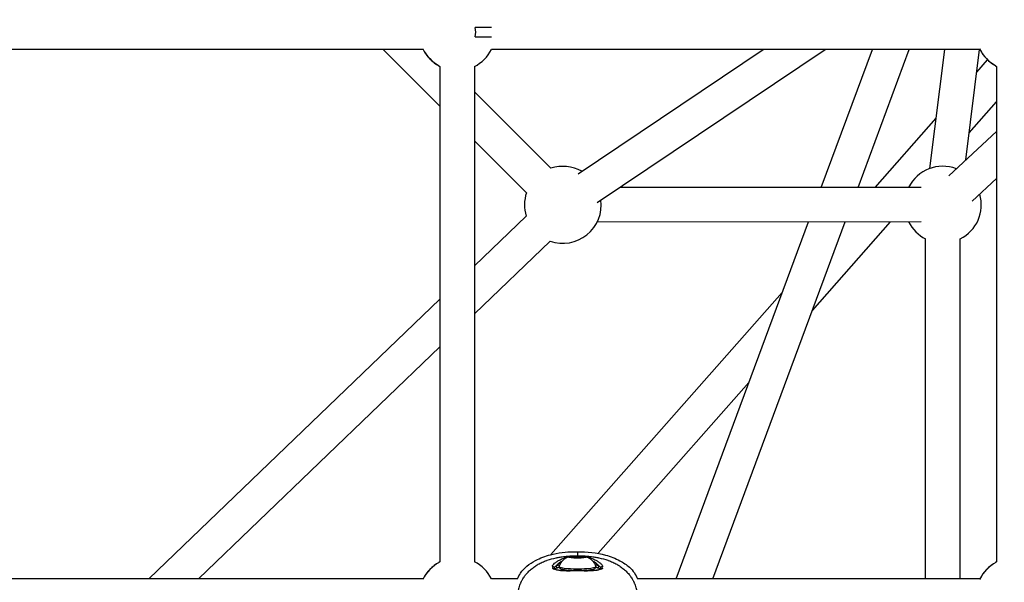
# Model space of a CAD drawing. Units: millimetres. Extents: x -537 to 16503, y 7 to 12967.
# Drawn here: x 4535 to 5048, y 2367 to 2660 of the extents above; entities that cross this region are included whole.
import ezdxf

# ---------------------------------------------------------------- set-up
doc = ezdxf.new("R2010")
doc.units = ezdxf.units.MM
doc.header["$MEASUREMENT"] = 0
doc.styles.get("Standard").update_dxf_attribs({"font": 'square721_bt_roman.ttf'})
doc.dimstyles.get("Standard").update_dxf_attribs({"dimtxt": 200, "dimasz": 100, "dimexe": 0.18, "dimexo": 0.0625, "dimgap": 40, "dimtad": 1, "dimdec": 0, "dimlfac": 0.1, "dimrnd": 5, "dimzin": 0, "dimdsep": 46, "dimtxsty": 'Standard', "dimcen": 0.09, "dimse1": 1, "dimse2": 1, "dimadec": 0, "dimazin": 0, "dimtfac": 1, "dimtdec": 0, "dimtofl": 0, "dimtmove": 0, "dimatfit": 3, "dimfxl": 1, "dimtolj": 1, "dimtzin": 0, "dimarcsym": 0})

# ---------------------------------------------------------------- blocks, each defined once
blk = doc.blocks.new('*D11')
at = {"color": 0, "lineweight": -2, "transparency": 16777216}
blk.add_line((153.09, 4237.13), (7922.64, 4237.13), dxfattribs=at)
at = {"color": 0, "transparency": 16777216}
for points in [[(153.09, 4262.13), (153.09, 4212.13), (3.09, 4237.13)], [(7922.64, 4262.13), (7922.64, 4212.13), (8072.64, 4237.13)]]:
    blk.add_solid(points, dxfattribs=at)
at = {"layer": 'Defpoints', "color": 0, "transparency": 16777216}
for p in [(8072.64, 4237.13), (3.09, 2066.52), (8072.64, 2066.52)]:
    blk.add_point(p, dxfattribs=at)
at = {"color": 0, "transparency": 16777216, "insert": (4037.86, 4490.75), "char_height": 300, "attachment_point": 5}
blk.add_mtext('\\A1;805', dxfattribs=at)

msp = doc.modelspace()

# ---------------------------------------------------------------- linework, layer by layer
for p, q in [((4780.72, 2656.04), (4772.21, 2656.04)), ((4772.22, 2651.04), (4780.72, 2651.04)), ((4745.18, 2644.52), (4490.55, 2644.52)), ((4753.86, 2615.02), (4724.36, 2644.52)), ((5035.18, 2644.52), (4780.72, 2644.52)), ((4825.82, 2579.8), (4922.28, 2644.52)), ((4835.85, 2564.85), (4954.59, 2644.52)), ((4952.49, 2572.72), (4979.13, 2644.52)), ((4971.69, 2572.72), (4998.33, 2644.52)), ((5009.15, 2582.57), (5016.82, 2644.52)), ((5027.84, 2587.04), (5034.96, 2644.52)), ((5033.5, 2632.7), (5039.19, 2639.14)), ((4753.18, 2636.02), (4753.52, 2636.02)), ((4753.86, 2635.66), (4753.86, 2377.88)), ((4771.86, 2635.66), (4771.86, 2377.88)), ((5043.18, 2636.02), (5043.52, 2636.02)), ((5043.86, 2635.66), (5043.86, 2377.88)), ((4811.67, 2582.67), (4771.86, 2622.47)), ((5029.58, 2601.07), (5043.86, 2617.25)), ((4980.53, 2572.73), (5012.4, 2608.81)), ((5043.86, 2601.84), (5018.93, 2578.8)), ((4798.94, 2569.94), (4771.86, 2597.02)), ((5043.86, 2577.34), (5031.14, 2565.58)), ((5004.51, 2572.74), (4847.52, 2572.68)), ((4771.86, 2531.91), (4798.82, 2557.79)), ((5004.51, 2554.74), (4835.8, 2554.68)), ((4876.92, 2369.02), (4945.81, 2554.72)), ((4896.12, 2369.02), (4965.01, 2554.72)), ((4947.89, 2508.58), (4988.65, 2554.73)), ((4771.86, 2506.96), (4811.29, 2544.81)), ((5006.89, 2369.02), (5006.89, 2545.88)), ((5024.89, 2369.02), (5024.89, 2545.88)), ((4602.22, 2369.02), (4753.86, 2514.63)), ((4811.73, 2381.59), (4932.18, 2517.98)), ((4628.21, 2369.02), (4753.86, 2489.67)), ((4836.34, 2382.27), (4914.79, 2471.09)), ((4822.3, 2380.45), (4822.3, 2380.29)), ((4823.33, 2380.06), (4823.33, 2380)), ((4823.43, 2380.62), (4823.43, 2380.12)), ((4823.43, 2380.12), (4823.43, 2379.97)), ((4824.06, 2380.37), (4824.06, 2379.94)), ((4824.53, 2380.75), (4824.53, 2380.52)), ((4826.59, 2380.75), (4826.59, 2380.52)), ((4827.06, 2380.37), (4827.06, 2379.94)), ((4827.69, 2380.62), (4827.69, 2380.12)), ((4827.69, 2380.12), (4827.69, 2379.97)), ((4827.79, 2380.06), (4827.79, 2380)), ((4828.82, 2380.45), (4828.82, 2380.29)), ((4834.62, 2380.32), (4834.62, 2380.32)), ((4753.52, 2377.52), (4753.18, 2377.52)), ((4808.8, 2378.28), (4808.8, 2378.28)), ((5043.52, 2377.52), (5043.18, 2377.52)), ((4828.23, 2373.22), (4828.23, 2373.22)), ((4745.18, 2369.02), (4481.86, 2369.02)), ((4794.34, 2369.02), (4780.72, 2369.02)), ((5035.18, 2369.02), (4856.77, 2369.02))]:
    msp.add_line(p, q)
for centre, radius, start, end in [((4762.86, 2653.52), 9.68, 345.1296, 15.056), ((4762.86, 2653.52), 19.84, 205.8027, 241.8995), ((4762.86, 2653.52), 19.85, 206.9654, 241.8499), ((4762.86, 2653.52), 20, 296.7437, 333.2563), ((5052.86, 2653.52), 19.84, 205.8027, 241.8995), ((5052.86, 2653.52), 19.85, 206.9654, 241.8499), ((4762.86, 2653.52), 20, 241.045, 243.2563), ((5052.86, 2653.52), 20, 241.045, 243.2563), ((4817.94, 2563.67), 20, 60.6043, 108.2563), ((5015.89, 2563.74), 20, 69.4839, 153.2757), ((4817.94, 2563.67), 20, 161.7437, 197.0928), ((4817.94, 2563.67), 20, 250.5802, 7.1169), ((5015.89, 2563.74), 20, 296.7437, 15.9965), ((5015.89, 2563.74), 20, 206.763, 243.2563), ((4762.86, 2360.02), 19.84, 118.1005, 154.1973), ((4762.86, 2360.02), 19.85, 118.1501, 153.0346), ((4762.86, 2360.02), 20, 116.7437, 118.955), ((4762.86, 2360.02), 20, 26.7437, 63.2563), ((5052.86, 2360.02), 19.84, 118.1005, 154.1973), ((5052.86, 2360.02), 19.85, 118.1501, 153.0346), ((5052.86, 2360.02), 20, 116.7437, 118.955)]:
    msp.add_arc(centre, radius, start, end)
for major_axis in [(4.75, 0), (-1.5, 0)]:
    msp.add_ellipse((4825.56, 2380.37), major_axis=major_axis, ratio=0.125162)
for centre, major_axis, ratio, start_param, end_param in [((4822.39, 2380.37), (-0.7, 0), 0.125162, 4.846069, 7.720301), ((4822.13, 2380.62), (1.3, 0), 0.125162, 4.846069, 6.673104), ((4822.13, 2380.12), (1.3, 0), 0.125162, 5.893267, 7.720301), ((4823.98, 2380.71), (-0.7, 0), 0.125162, 3.798872, 6.673104), ((4823.98, 2380.03), (-0.7, 0), 0.125162, 5.893267, 8.767499), ((4823.98, 2380.02), (-0.7, 0), 0.125162, 5.235988, 5.616239), ((4823.98, 2380.02), (-0.7, 0), 0.125162, 4.594904, 5.235988), ((4825.56, 2380.87), (1.3, 0), 0.125162, 3.798872, 5.625906), ((4825.56, 2379.87), (-1.3, 0), 0.125162, 3.798872, 5.625906), ((4827.14, 2380.71), (0.7, 0), 0.125162, 5.893267, 8.767499), ((4827.14, 2380.03), (0.7, 0), 0.125162, 3.798872, 6.673104), ((4827.14, 2380.02), (-0.7, 0), 0.125162, 4.18879, 4.829875), ((4827.14, 2380.02), (-0.7, 0), 0.125162, 3.80854, 4.18879), ((4828.99, 2380.62), (-1.3, 0), 0.125162, 5.893267, 7.720301), ((4828.99, 2380.12), (-1.3, 0), 0.125162, 4.846069, 6.673104), ((4828.72, 2380.37), (0.7, 0), 0.125162, 4.846069, 7.720301), ((4812.6, 2374.32), (-0.975, 0.221), 0.943412, 3.988225, 5.136809), ((4814.28, 2375.3), (-0.524, 0.852), 0.972252, 1.601473, 2.525708), ((4815.31, 2375.72), (0.299, -0.954), 0.921163, 4.496664, 5.878964), ((4825.56, 2375.18), (-12.03, 0), 0.125162, 5.6027, 5.886858), ((4825.56, 2374.22), (-11.03, 0), 0.125162, 5.742877, 5.894235), ((4825.56, 2375.41), (9.5, 0), 0.125162, 3.100596, 6.324182), ((4825.56, 2375.18), (12.03, 0), 0.125162, 0.396324, 0.680485), ((4825.56, 2374.22), (11.03, 0), 0.125162, 0.388946, 0.540308), ((4835.8, 2375.72), (-0.299, -0.954), 0.921164, 0.404224, 1.786525), ((4836.84, 2375.3), (-0.524, -0.852), 0.972248, 0.615841, 1.540076), ((4838.51, 2374.32), (-0.975, -0.221), 0.943406, 4.287954, 5.436534)]:
    msp.add_ellipse(centre, major_axis=major_axis, ratio=ratio, start_param=start_param, end_param=end_param)
for points, knots in [([(4794.31, 2368.94), (4794.72, 2370.02), (4795.25, 2371.06), (4796.8, 2373.36), (4797.95, 2374.56), (4800.58, 2376.74), (4802.11, 2377.7), (4806.15, 2379.8), (4808.77, 2380.79), (4815.4, 2382.58), (4819.56, 2383.01), (4824.3, 2383.11), (4824.93, 2383.12), (4825.56, 2383.12)], [0.228923, 0.228923, 0.228923, 0.228923, 0.573114, 0.573114, 1.063966, 1.063966, 1.60861, 1.60861, 2.446355, 2.446355, 3.678892, 3.678892, 3.868397, 3.868397, 3.868397, 3.868397]), ([(4794.43, 2360.65), (4794.44, 2360.73), (4794.45, 2360.81), (4794.45, 2360.89), (4794.46, 2360.99), (4794.47, 2361.09), (4794.48, 2361.19), (4794.5, 2361.32), (4794.51, 2361.45), (4794.53, 2361.58), (4794.54, 2361.67), (4794.55, 2361.75), (4794.57, 2361.84), (4794.59, 2361.98), (4794.61, 2362.13), (4794.63, 2362.28), (4794.64, 2362.36), (4794.66, 2362.44), (4794.67, 2362.52), (4794.7, 2362.67), (4794.73, 2362.82), (4794.76, 2362.97), (4794.81, 2363.21), (4794.86, 2363.44), (4794.92, 2363.67), (4794.93, 2363.74), (4794.95, 2363.81), (4794.97, 2363.88), (4795.01, 2364.05), (4795.05, 2364.21), (4795.1, 2364.37), (4795.23, 2364.83), (4795.38, 2365.28), (4795.55, 2365.73), (4795.65, 2366.01), (4795.75, 2366.28), (4795.87, 2366.54), (4795.94, 2366.72), (4796.02, 2366.89), (4796.09, 2367.07), (4796.11, 2367.11), (4796.13, 2367.15), (4796.15, 2367.19), (4796.2, 2367.29), (4796.25, 2367.4), (4796.3, 2367.5), (4796.35, 2367.61), (4796.4, 2367.71), (4796.45, 2367.81), (4796.55, 2368), (4796.65, 2368.18), (4796.75, 2368.36), (4796.87, 2368.58), (4796.99, 2368.8), (4797.12, 2369.01), (4797.49, 2369.63), (4797.9, 2370.22), (4798.34, 2370.79), (4798.46, 2370.95), (4798.59, 2371.11), (4798.71, 2371.26), (4799.19, 2371.85), (4799.71, 2372.41), (4800.26, 2372.94), (4800.38, 2373.06), (4800.5, 2373.17), (4800.62, 2373.29), (4801.19, 2373.82), (4801.79, 2374.32), (4802.42, 2374.79), (4802.55, 2374.89), (4802.68, 2374.99), (4802.82, 2375.08), (4803.13, 2375.31), (4803.44, 2375.52), (4803.77, 2375.73), (4803.95, 2375.85), (4804.17, 2375.99), (4804.32, 2376.08), (4804.41, 2376.13), (4804.49, 2376.18), (4804.58, 2376.24), (4804.64, 2376.27), (4804.7, 2376.31), (4804.76, 2376.34), (4804.87, 2376.41), (4804.99, 2376.47), (4805.1, 2376.54), (4805.79, 2376.92), (4806.5, 2377.28), (4807.23, 2377.61), (4807.23, 2377.62), (4807.24, 2377.62), (4807.25, 2377.63), (4807.99, 2377.96), (4808.75, 2378.27), (4809.52, 2378.55), (4809.6, 2378.57), (4809.69, 2378.6), (4809.77, 2378.63), (4811.24, 2379.15), (4812.78, 2379.58), (4814.39, 2379.92), (4814.59, 2379.97), (4814.79, 2380.01), (4814.99, 2380.05), (4815.64, 2380.18), (4816.31, 2380.3), (4816.99, 2380.4), (4817.2, 2380.43), (4817.41, 2380.46), (4817.63, 2380.49), (4818.49, 2380.61), (4819.37, 2380.71), (4820.27, 2380.79), (4821.14, 2380.87), (4822.03, 2380.93), (4822.93, 2380.97), (4823.01, 2380.97), (4823.09, 2380.98), (4823.17, 2380.98)], [0.0950057, 0.0950057, 0.0950057, 0.0950057, 0.100267, 0.100267, 0.100267, 0.1069135, 0.1069135, 0.1069135, 0.1158502, 0.1158502, 0.1158502, 0.1217983, 0.1217983, 0.1217983, 0.1314752, 0.1314752, 0.1314752, 0.136683, 0.136683, 0.136683, 0.1466662, 0.1466662, 0.1466662, 0.1619075, 0.1619075, 0.1619075, 0.1664526, 0.1664526, 0.1664526, 0.1770924, 0.1770924, 0.1770924, 0.2075249, 0.2075249, 0.2075249, 0.2259917, 0.2259917, 0.2259917, 0.2380834, 0.2380834, 0.2380834, 0.2408765, 0.2408765, 0.2408765, 0.2483188, 0.2483188, 0.2483188, 0.2557612, 0.2557612, 0.2557612, 0.2692616, 0.2692616, 0.2692616, 0.2855308, 0.2855308, 0.2855308, 0.3321548, 0.3321548, 0.3321548, 0.3450699, 0.3450699, 0.3450699, 0.3939725, 0.3939725, 0.3939725, 0.404609, 0.404609, 0.404609, 0.4539539, 0.4539539, 0.4539539, 0.4641481, 0.4641481, 0.4641481, 0.4877859, 0.4877859, 0.4877859, 0.50136, 0.50136, 0.50136, 0.5088024, 0.5088024, 0.5088024, 0.514106, 0.514106, 0.514106, 0.5236872, 0.5236872, 0.5236872, 0.5824684, 0.5824684, 0.5824684, 0.5832263, 0.5832263, 0.5832263, 0.6427654, 0.6427654, 0.6427654, 0.6490612, 0.6490612, 0.6490612, 0.7618436, 0.7618436, 0.7618436, 0.7757105, 0.7757105, 0.7757105, 0.8213827, 0.8213827, 0.8213827, 0.8355227, 0.8355227, 0.8355227, 0.8927879, 0.8927879, 0.8927879, 0.9475785, 0.9475785, 0.9475785, 0.9523687, 0.9523687, 0.9523687, 0.9523687]), ([(4812.41, 2375.48), (4812.43, 2375.54), (4812.46, 2375.6), (4812.56, 2375.81), (4812.65, 2375.96), (4812.98, 2376.42), (4813.27, 2376.74), (4813.99, 2377.39), (4814.42, 2377.72), (4815.39, 2378.36), (4815.93, 2378.66), (4816.82, 2379.1), (4817.13, 2379.24), (4817.78, 2379.51), (4818.12, 2379.64), (4818.94, 2379.93), (4819.43, 2380.08), (4819.94, 2380.22)], [0.02440069, 0.02440069, 0.02440069, 0.02440069, 0.02490267, 0.02490267, 0.02615399, 0.02615399, 0.02865664, 0.02865664, 0.03115928, 0.03115928, 0.03366193, 0.03366193, 0.03491325, 0.03491325, 0.03616457, 0.03616457, 0.03788884, 0.03788884, 0.03788884, 0.03788884]), ([(4816.07, 2375.46), (4816.33, 2376.27), (4816.7, 2376.95), (4817.55, 2378.2), (4818.03, 2378.68), (4818.87, 2379.4), (4819.23, 2379.65), (4819.85, 2380.03), (4820.12, 2380.16), (4820.57, 2380.37), (4820.77, 2380.45), (4820.99, 2380.53), (4821.03, 2380.55), (4821.07, 2380.57)], [3.1825892, 3.1825892, 3.1825892, 3.1825892, 3.2268823, 3.2268823, 3.2851601, 3.2851601, 3.3441689, 3.3441689, 3.4031777, 3.4031777, 3.4621865, 3.4621865, 3.4776333, 3.4776333, 3.4776333, 3.4776333]), ([(4824.06, 2380.14), (4824.04, 2380.14), (4824.02, 2380.13), (4823.8, 2380.12), (4823.61, 2380.11), (4823.43, 2380.1)], [1.9322807, 1.9322807, 1.9322807, 1.9322807, 1.947479, 1.947479, 2.0918537, 2.0918537, 2.0918537, 2.0918537]), ([(4823.43, 2380.07), (4823.48, 2380.08), (4823.53, 2380.08), (4823.68, 2380.1), (4823.77, 2380.1), (4823.92, 2380.1), (4823.99, 2380.11), (4824.06, 2380.11)], [0.09082904, 0.09082904, 0.09082904, 0.09082904, 0.11456074, 0.11456074, 0.14214527, 0.14214527, 0.16257921, 0.16257921, 0.16257921, 0.16257921]), ([(4825.56, 2383.12), (4825.56, 2383.11), (4825.56, 2383.1), (4825.56, 2383.08), (4825.56, 2383.05), (4825.56, 2383.01), (4825.56, 2382.96), (4825.56, 2382.9), (4825.56, 2382.84), (4825.56, 2382.76)], [0.1455522, 0.1455522, 0.1455522, 0.1455522, 0.2371637, 0.2371637, 0.2371637, 0.3602287, 0.3602287, 0.3602287, 0.4750173, 0.4750173, 0.4750173, 0.4750173]), ([(4825.56, 2383.12), (4830.47, 2383.11), (4835.47, 2382.71), (4842.75, 2380.64), (4845.28, 2379.66), (4849.4, 2377.48), (4851.1, 2376.37), (4853.57, 2374.14), (4854.46, 2373.14), (4855.85, 2371.08), (4856.39, 2370.03), (4856.8, 2368.94)], [0, 0, 0, 0, 1.472322, 1.472322, 2.281831, 2.281831, 2.889901, 2.889901, 3.28939, 3.28939, 3.637011, 3.637011, 3.637011, 3.637011]), ([(4825.56, 2382.67), (4825.56, 2382.66), (4825.56, 2382.66), (4825.56, 2382.66), (4825.56, 2382.61), (4825.56, 2382.55), (4825.56, 2382.5), (4825.56, 2382.47), (4825.56, 2382.44), (4825.56, 2382.41), (4825.56, 2382.29), (4825.56, 2382.16), (4825.56, 2382.01), (4825.56, 2381.95), (4825.56, 2381.89), (4825.56, 2381.83), (4825.56, 2381.7), (4825.56, 2381.57), (4825.56, 2381.43), (4825.56, 2381.34), (4825.56, 2381.24), (4825.56, 2381.13)], [0.000027002, 0.000027002, 0.000027002, 0.000027002, 0.000064414, 0.000064414, 0.000064414, 0.000859977, 0.000859977, 0.000859977, 0.00124947, 0.00124947, 0.00124947, 0.002777555, 0.002777555, 0.002777555, 0.003420566, 0.003420566, 0.003420566, 0.004664778, 0.004664778, 0.004664778, 0.005528108, 0.005528108, 0.005528108, 0.005528108]), ([(4827.69, 2380.1), (4827.49, 2380.11), (4827.29, 2380.13), (4827.07, 2380.14), (4827.07, 2380.14), (4827.06, 2380.14)], [1.0497391, 1.0497391, 1.0497391, 1.0497391, 1.2041441, 1.2041441, 1.209312, 1.209312, 1.209312, 1.209312]), ([(4827.06, 2380.11), (4827.08, 2380.11), (4827.1, 2380.11), (4827.21, 2380.1), (4827.3, 2380.1), (4827.47, 2380.09), (4827.54, 2380.09), (4827.64, 2380.08), (4827.67, 2380.07), (4827.69, 2380.07)], [0.26442181, 0.26442181, 0.26442181, 0.26442181, 0.27096697, 0.27096697, 0.29715001, 0.29715001, 0.32436841, 0.32436841, 0.33613264, 0.33613264, 0.33613264, 0.33613264]), ([(4827.95, 2380.98), (4828.03, 2380.98), (4828.1, 2380.97), (4828.18, 2380.97), (4829.09, 2380.93), (4829.98, 2380.87), (4830.84, 2380.79), (4831.75, 2380.71), (4832.63, 2380.61), (4833.49, 2380.49), (4833.7, 2380.46), (4833.92, 2380.43), (4834.13, 2380.4), (4834.81, 2380.3), (4835.47, 2380.18), (4836.13, 2380.05), (4836.33, 2380.01), (4836.53, 2379.97), (4836.73, 2379.92), (4838.33, 2379.58), (4839.87, 2379.15), (4841.35, 2378.63), (4841.43, 2378.6), (4841.51, 2378.57), (4841.6, 2378.55), (4842.37, 2378.27), (4843.13, 2377.96), (4843.87, 2377.63), (4843.87, 2377.62), (4843.88, 2377.62), (4843.89, 2377.61), (4844.62, 2377.28), (4845.33, 2376.92), (4846.02, 2376.54), (4846.13, 2376.47), (4846.24, 2376.41), (4846.36, 2376.34), (4846.42, 2376.31), (4846.48, 2376.27), (4846.54, 2376.23), (4846.63, 2376.18), (4846.71, 2376.13), (4846.8, 2376.08), (4846.95, 2375.99), (4847.17, 2375.85), (4847.35, 2375.73), (4847.68, 2375.52), (4847.99, 2375.31), (4848.3, 2375.08), (4848.44, 2374.99), (4848.57, 2374.89), (4848.7, 2374.79), (4849.33, 2374.32), (4849.93, 2373.82), (4850.5, 2373.29), (4850.62, 2373.17), (4850.74, 2373.06), (4850.86, 2372.94), (4851.41, 2372.41), (4851.93, 2371.85), (4852.4, 2371.26), (4852.53, 2371.11), (4852.65, 2370.95), (4852.78, 2370.79), (4853.22, 2370.22), (4853.62, 2369.63), (4854, 2369.01), (4854.12, 2368.8), (4854.25, 2368.58), (4854.37, 2368.36), (4854.47, 2368.18), (4854.57, 2368), (4854.66, 2367.81), (4854.72, 2367.71), (4854.77, 2367.61), (4854.82, 2367.5), (4854.87, 2367.4), (4854.92, 2367.29), (4854.97, 2367.19), (4854.99, 2367.15), (4855.01, 2367.11), (4855.02, 2367.07), (4855.1, 2366.89), (4855.18, 2366.72), (4855.25, 2366.54), (4855.37, 2366.28), (4855.47, 2366.01), (4855.57, 2365.73), (4855.74, 2365.28), (4855.89, 2364.83), (4856.02, 2364.37), (4856.06, 2364.21), (4856.11, 2364.05), (4856.15, 2363.88), (4856.17, 2363.81), (4856.18, 2363.74), (4856.2, 2363.67), (4856.26, 2363.44), (4856.31, 2363.21), (4856.36, 2362.97), (4856.39, 2362.82), (4856.42, 2362.67), (4856.45, 2362.52), (4856.46, 2362.44), (4856.47, 2362.36), (4856.49, 2362.28), (4856.51, 2362.13), (4856.53, 2361.98), (4856.55, 2361.84), (4856.56, 2361.75), (4856.58, 2361.67), (4856.59, 2361.58), (4856.6, 2361.45), (4856.62, 2361.32), (4856.63, 2361.19), (4856.64, 2361.09), (4856.65, 2360.99), (4856.66, 2360.89), (4856.67, 2360.81), (4856.68, 2360.73), (4856.69, 2360.65)], [0.0476308, 0.0476308, 0.0476308, 0.0476308, 0.0523536, 0.0523536, 0.0523536, 0.1071507, 0.1071507, 0.1071507, 0.164421, 0.164421, 0.164421, 0.1786156, 0.1786156, 0.1786156, 0.2242373, 0.2242373, 0.2242373, 0.2381542, 0.2381542, 0.2381542, 0.3508909, 0.3508909, 0.3508909, 0.3572312, 0.3572312, 0.3572312, 0.4167698, 0.4167698, 0.4167698, 0.4174837, 0.4174837, 0.4174837, 0.4763083, 0.4763083, 0.4763083, 0.4858447, 0.4858447, 0.4858447, 0.491193, 0.491193, 0.491193, 0.4986353, 0.4986353, 0.4986353, 0.5121736, 0.5121736, 0.5121736, 0.5358469, 0.5358469, 0.5358469, 0.5460142, 0.5460142, 0.5460142, 0.5953854, 0.5953854, 0.5953854, 0.6060035, 0.6060035, 0.6060035, 0.654924, 0.654924, 0.654924, 0.6678253, 0.6678253, 0.6678253, 0.7144625, 0.7144625, 0.7144625, 0.7307178, 0.7307178, 0.7307178, 0.7442318, 0.7442318, 0.7442318, 0.7516741, 0.7516741, 0.7516741, 0.7591164, 0.7591164, 0.7591164, 0.7618999, 0.7618999, 0.7618999, 0.774001, 0.774001, 0.774001, 0.7924672, 0.7924672, 0.7924672, 0.8229034, 0.8229034, 0.8229034, 0.8335396, 0.8335396, 0.8335396, 0.8380883, 0.8380883, 0.8380883, 0.8533282, 0.8533282, 0.8533282, 0.8633088, 0.8633088, 0.8633088, 0.8685161, 0.8685161, 0.8685161, 0.8781935, 0.8781935, 0.8781935, 0.8841449, 0.8841449, 0.8841449, 0.8930781, 0.8930781, 0.8930781, 0.8997337, 0.8997337, 0.8997337, 0.9049858, 0.9049858, 0.9049858, 0.9049858]), ([(4830.04, 2380.57), (4830.21, 2380.51), (4830.39, 2380.44), (4830.81, 2380.25), (4831.05, 2380.13), (4831.63, 2379.81), (4831.96, 2379.61), (4832.74, 2379), (4833.2, 2378.59), (4834.17, 2377.38), (4834.7, 2376.54), (4835.05, 2375.46)], [5.9471446, 5.9471446, 5.9471446, 5.9471446, 6.0061534, 6.0061534, 6.0651622, 6.0651622, 6.124171, 6.124171, 6.1831799, 6.1831799, 6.2421887, 6.2421887, 6.2421887, 6.2421887]), ([(4831.18, 2380.22), (4831.69, 2380.08), (4832.18, 2379.93), (4833, 2379.64), (4833.34, 2379.51), (4833.99, 2379.24), (4834.3, 2379.1), (4835.19, 2378.66), (4835.73, 2378.35), (4836.71, 2377.71), (4837.13, 2377.39), (4837.67, 2376.9), (4837.83, 2376.74), (4838.12, 2376.42), (4838.25, 2376.26), (4838.51, 2375.89), (4838.63, 2375.68), (4838.71, 2375.48)], [0.04947825, 0.04947825, 0.04947825, 0.04947825, 0.05118045, 0.05118045, 0.05243177, 0.05243177, 0.0536831, 0.0536831, 0.05618574, 0.05618574, 0.05868839, 0.05868839, 0.05993971, 0.05993971, 0.06119103, 0.06119103, 0.0629455, 0.0629455, 0.0629455, 0.0629455]), ([(4838.71, 2374.61), (4838.69, 2374.57), (4838.66, 2374.53), (4838.63, 2374.49), (4838.63, 2374.49), (4838.63, 2374.49), (4838.62, 2374.48), (4838.55, 2374.38), (4838.44, 2374.29), (4838.32, 2374.21), (4838.32, 2374.2), (4838.31, 2374.2), (4838.31, 2374.2), (4838.18, 2374.11), (4838.04, 2374.04), (4837.88, 2373.97), (4837.88, 2373.97), (4837.87, 2373.96), (4837.86, 2373.96), (4837.54, 2373.82), (4837.14, 2373.71), (4836.69, 2373.62), (4836.68, 2373.62), (4836.66, 2373.61), (4836.65, 2373.61), (4836.43, 2373.57), (4836.19, 2373.53), (4835.94, 2373.49), (4835.92, 2373.49), (4835.9, 2373.49), (4835.89, 2373.48), (4835.63, 2373.45), (4835.37, 2373.42), (4835.09, 2373.39), (4835.07, 2373.39), (4835.05, 2373.39), (4835.03, 2373.38), (4834.45, 2373.33), (4833.81, 2373.28), (4833.12, 2373.25), (4833.1, 2373.25), (4833.08, 2373.25), (4833.06, 2373.25), (4832.72, 2373.23), (4832.36, 2373.22), (4832, 2373.21), (4831.98, 2373.21), (4831.96, 2373.21), (4831.94, 2373.21), (4831.58, 2373.2), (4831.2, 2373.19), (4830.82, 2373.19), (4830.8, 2373.19), (4830.78, 2373.19), (4830.76, 2373.18), (4830.38, 2373.18), (4830, 2373.18), (4829.6, 2373.19), (4829.58, 2373.19), (4829.55, 2373.19), (4829.53, 2373.19), (4829.14, 2373.2), (4828.73, 2373.21), (4828.32, 2373.22), (4828.3, 2373.22), (4828.27, 2373.22), (4828.24, 2373.22), (4827.83, 2373.24), (4827.42, 2373.26), (4827, 2373.28), (4826.54, 2373.3), (4826.08, 2373.31), (4825.62, 2373.31), (4825.61, 2373.31), (4825.6, 2373.31), (4825.6, 2373.31), (4825.15, 2373.32), (4824.7, 2373.3), (4824.26, 2373.28), (4824.24, 2373.28), (4824.23, 2373.28), (4824.21, 2373.28), (4823.78, 2373.26), (4823.36, 2373.24), (4822.94, 2373.23), (4822.92, 2373.23), (4822.9, 2373.23), (4822.88, 2373.22), (4822.47, 2373.21), (4822.06, 2373.2), (4821.65, 2373.19), (4821.64, 2373.19), (4821.62, 2373.19), (4821.6, 2373.19), (4821.2, 2373.18), (4820.8, 2373.18), (4820.41, 2373.18), (4820.39, 2373.18), (4820.37, 2373.18), (4820.36, 2373.19), (4819.56, 2373.19), (4818.81, 2373.21), (4818.1, 2373.25), (4818.09, 2373.25), (4818.07, 2373.25), (4818.06, 2373.25), (4817.71, 2373.26), (4817.38, 2373.28), (4817.06, 2373.3), (4817.04, 2373.31), (4817.03, 2373.31), (4817.01, 2373.31), (4816.69, 2373.33), (4816.39, 2373.35), (4816.1, 2373.38), (4816.09, 2373.38), (4816.07, 2373.39), (4816.06, 2373.39), (4815.77, 2373.41), (4815.5, 2373.45), (4815.25, 2373.48), (4815.23, 2373.48), (4815.22, 2373.48), (4815.21, 2373.49), (4814.95, 2373.52), (4814.71, 2373.56), (4814.48, 2373.61), (4814.47, 2373.61), (4814.46, 2373.61), (4814.45, 2373.61), (4813.98, 2373.71), (4813.59, 2373.82), (4813.26, 2373.96), (4813.26, 2373.96), (4813.25, 2373.96), (4813.24, 2373.97), (4813.08, 2374.03), (4812.94, 2374.11), (4812.82, 2374.19), (4812.81, 2374.2), (4812.81, 2374.2), (4812.8, 2374.2), (4812.68, 2374.29), (4812.57, 2374.38), (4812.49, 2374.48), (4812.49, 2374.48), (4812.49, 2374.49), (4812.49, 2374.49), (4812.46, 2374.53), (4812.43, 2374.57), (4812.41, 2374.61)], [0.00216448, 0.00216448, 0.00216448, 0.00216448, 0.00267134, 0.00267134, 0.00267134, 0.0027056, 0.0027056, 0.0027056, 0.004009, 0.004009, 0.004009, 0.0040584, 0.0040584, 0.0040584, 0.00534905, 0.00534905, 0.00534905, 0.0054112, 0.0054112, 0.0054112, 0.00803928, 0.00803928, 0.00803928, 0.0081168, 0.0081168, 0.0081168, 0.00938914, 0.00938914, 0.00938914, 0.0094696, 0.0094696, 0.0094696, 0.01074239, 0.01074239, 0.01074239, 0.0108224, 0.0108224, 0.0108224, 0.01345543, 0.01345543, 0.01345543, 0.013528, 0.013528, 0.013528, 0.01481114, 0.01481114, 0.01481114, 0.0148808, 0.0148808, 0.0148808, 0.01616229, 0.01616229, 0.01616229, 0.0162336, 0.0162336, 0.0162336, 0.01750885, 0.01750885, 0.01750885, 0.0175864, 0.0175864, 0.0175864, 0.01885671, 0.01885671, 0.01885671, 0.0189392, 0.0189392, 0.0189392, 0.02022152, 0.02022152, 0.02022152, 0.02162903, 0.02162903, 0.02162903, 0.0216448, 0.0216448, 0.0216448, 0.0229976, 0.0229976, 0.0229976, 0.02304449, 0.02304449, 0.02304449, 0.0243504, 0.0243504, 0.0243504, 0.0244106, 0.0244106, 0.0244106, 0.0257032, 0.0257032, 0.0257032, 0.02576066, 0.02576066, 0.02576066, 0.027056, 0.027056, 0.027056, 0.02710907, 0.02710907, 0.02710907, 0.0297616, 0.0297616, 0.0297616, 0.02981721, 0.02981721, 0.02981721, 0.0311144, 0.0311144, 0.0311144, 0.03117621, 0.03117621, 0.03117621, 0.0324672, 0.0324672, 0.0324672, 0.03253432, 0.03253432, 0.03253432, 0.03382, 0.03382, 0.03382, 0.03388941, 0.03388941, 0.03388941, 0.0351728, 0.0351728, 0.0351728, 0.03524084, 0.03524084, 0.03524084, 0.0378784, 0.0378784, 0.0378784, 0.03793427, 0.03793427, 0.03793427, 0.0392312, 0.0392312, 0.0392312, 0.03927615, 0.03927615, 0.03927615, 0.040584, 0.040584, 0.040584, 0.0406153, 0.0406153, 0.0406153, 0.04112512, 0.04112512, 0.04112512, 0.04112512]), ([(4813.59, 2374.14), (4813.55, 2374.18), (4813.5, 2374.22), (4813.47, 2374.26), (4813.47, 2374.27), (4813.46, 2374.28), (4813.46, 2374.28), (4813.36, 2374.43), (4813.34, 2374.59), (4813.42, 2374.77)], [0.036800207, 0.036800207, 0.036800207, 0.036800207, 0.037521182, 0.037521182, 0.037521182, 0.037623231, 0.037623231, 0.037623231, 0.039956118, 0.039956118, 0.039956118, 0.039956118]), ([(4817.27, 2377.93), (4816.86, 2377.7), (4816.48, 2377.47), (4816.13, 2377.24), (4816.04, 2377.18), (4815.95, 2377.12), (4815.87, 2377.05), (4815.78, 2376.99), (4815.69, 2376.93), (4815.61, 2376.86), (4815.49, 2376.77), (4815.37, 2376.68), (4815.26, 2376.58), (4815.22, 2376.55), (4815.18, 2376.52), (4815.14, 2376.49), (4815, 2376.36), (4814.86, 2376.23), (4814.74, 2376.11), (4814.65, 2376.02), (4814.57, 2375.94), (4814.49, 2375.85)], [0.046340283, 0.046340283, 0.046340283, 0.046340283, 0.048162658, 0.048162658, 0.048162658, 0.048622449, 0.048622449, 0.048622449, 0.049099548, 0.049099548, 0.049099548, 0.049796708, 0.049796708, 0.049796708, 0.050036438, 0.050036438, 0.050036438, 0.0509706, 0.0509706, 0.0509706, 0.051617064, 0.051617064, 0.051617064, 0.051617064]), ([(4822.52, 2373.24), (4822.39, 2373.25), (4822.25, 2373.25), (4821.27, 2373.31), (4820.48, 2373.37), (4819.06, 2373.54), (4818.44, 2373.64), (4817.61, 2373.84), (4817.34, 2373.92), (4816.9, 2374.11), (4816.72, 2374.2), (4816.45, 2374.45), (4816.37, 2374.54), (4816.2, 2374.8), (4816.1, 2375), (4816.06, 2375.29), (4816.06, 2375.35), (4816.06, 2375.41)], [8.220939, 8.220939, 8.220939, 8.220939, 8.272525, 8.272525, 8.601157, 8.601157, 8.941869, 8.941869, 9.153494, 9.153494, 9.289136, 9.289136, 9.34005, 9.34005, 9.408234, 9.408234, 9.424778, 9.424778, 9.424778, 9.424778]), ([(4835.06, 2375.41), (4835.06, 2375.23), (4835.02, 2375.05), (4834.89, 2374.74), (4834.81, 2374.61), (4834.6, 2374.37), (4834.48, 2374.28), (4834.14, 2374.06), (4833.92, 2373.98), (4833.32, 2373.78), (4832.9, 2373.69), (4831.75, 2373.49), (4830.98, 2373.41), (4829.62, 2373.3), (4829.12, 2373.27), (4828.59, 2373.24)], [6.283185, 6.283185, 6.283185, 6.283185, 6.333856, 6.333856, 6.390774, 6.390774, 6.470857, 6.470857, 6.646732, 6.646732, 6.925241, 6.925241, 7.288173, 7.288173, 7.487289, 7.487289, 7.487289, 7.487289]), ([(4836.63, 2375.85), (4836.55, 2375.94), (4836.47, 2376.02), (4836.38, 2376.11), (4836.26, 2376.23), (4836.12, 2376.36), (4835.98, 2376.48), (4835.83, 2376.61), (4835.68, 2376.74), (4835.51, 2376.86), (4835.43, 2376.92), (4835.35, 2376.99), (4835.26, 2377.05), (4835.17, 2377.11), (4835.08, 2377.17), (4834.99, 2377.23), (4834.64, 2377.47), (4834.26, 2377.71), (4833.84, 2377.93)], [0.022222695, 0.022222695, 0.022222695, 0.022222695, 0.022864688, 0.022864688, 0.022864688, 0.023803512, 0.023803512, 0.023803512, 0.024740402, 0.024740402, 0.024740402, 0.025212465, 0.025212465, 0.025212465, 0.025677292, 0.025677292, 0.025677292, 0.027496041, 0.027496041, 0.027496041, 0.027496041]), ([(4837.7, 2374.77), (4837.74, 2374.68), (4837.75, 2374.61), (4837.75, 2374.53), (4837.75, 2374.53), (4837.75, 2374.52), (4837.75, 2374.52), (4837.74, 2374.43), (4837.71, 2374.36), (4837.66, 2374.28), (4837.66, 2374.28), (4837.65, 2374.27), (4837.65, 2374.27), (4837.62, 2374.22), (4837.57, 2374.18), (4837.52, 2374.14)], [0.000174838, 0.000174838, 0.000174838, 0.000174838, 0.001254108, 0.001254108, 0.001254108, 0.001311188, 0.001311188, 0.001311188, 0.002508215, 0.002508215, 0.002508215, 0.002588521, 0.002588521, 0.002588521, 0.003321921, 0.003321921, 0.003321921, 0.003321921]), ([(4813.63, 2374.11), (4813.75, 2374.02), (4814.02, 2373.88), (4814.82, 2373.65), (4815.37, 2373.55), (4816.85, 2373.36), (4817.88, 2373.29), (4820.13, 2373.21), (4821.37, 2373.2), (4823.3, 2373.27), (4823.96, 2373.3), (4824.92, 2373.33), (4825.22, 2373.34), (4825.75, 2373.34), (4825.97, 2373.34), (4826.87, 2373.32), (4827.55, 2373.28), (4829.35, 2373.21), (4830.46, 2373.21), (4832.66, 2373.26), (4833.74, 2373.32), (4835.51, 2373.5), (4836.24, 2373.63), (4837.12, 2373.89), (4837.38, 2374.02), (4837.49, 2374.11)], [0, 0, 0, 0, 0.291055, 0.291055, 0.607769, 0.607769, 1.014365, 1.014365, 1.41243, 1.41243, 1.61295, 1.61295, 1.702999, 1.702999, 1.770513, 1.770513, 1.973789, 1.973789, 2.326932, 2.326932, 2.733494, 2.733494, 3.133663, 3.133663, 3.413197, 3.413197, 3.413197, 3.413197]), ([(4814.24, 2374.28), (4814.18, 2374.24), (4814.15, 2374.2), (4814.13, 2374.16), (4814.11, 2374.11), (4814.11, 2374.06), (4814.14, 2374.01), (4814.2, 2373.92), (4814.34, 2373.82), (4814.58, 2373.73)], [0.000247145, 0.000247145, 0.000247145, 0.000247145, 0.00119329, 0.00119329, 0.00119329, 0.002386579, 0.002386579, 0.002386579, 0.004695749, 0.004695749, 0.004695749, 0.004695749]), ([(4836.54, 2373.73), (4836.65, 2373.78), (4836.74, 2373.82), (4836.82, 2373.87), (4836.89, 2373.92), (4836.95, 2373.97), (4836.98, 2374.01), (4837.01, 2374.06), (4837.01, 2374.11), (4836.99, 2374.16), (4836.97, 2374.2), (4836.94, 2374.24), (4836.88, 2374.28)], [0.033483789, 0.033483789, 0.033483789, 0.033483789, 0.034605398, 0.034605398, 0.034605398, 0.035798687, 0.035798687, 0.035798687, 0.036991977, 0.036991977, 0.036991977, 0.03793782, 0.03793782, 0.03793782, 0.03793782])]:
    msp.add_open_spline(points, degree=3, knots=knots)
for points in [[(4813.47, 2374.85), (4813.63, 2375.12), (4813.92, 2375.4), (4814.32, 2375.69)], [(4815.25, 2374.71), (4814.86, 2374.59), (4814.54, 2374.46), (4814.32, 2374.33)], [(4836.8, 2374.33), (4836.58, 2374.46), (4836.26, 2374.59), (4835.87, 2374.71)], [(4836.8, 2375.69), (4837.19, 2375.4), (4837.49, 2375.12), (4837.65, 2374.85)]]:
    msp.add_open_spline(points, degree=3)

# ---------------------------------------------------------------- dimensions: what is measured, and where the dimension line sits
dim = msp.add_linear_dim(base=(8072.64, 4237.13), p1=(3.09, 2066.52), p2=(8072.64, 2066.52), dimstyle='Standard', override={"dimtxt": 300, "dimasz": 150, "dimgap": 100})
dim.commit()
dim.dimension.update_dxf_attribs({"geometry": '*D11', "text_midpoint": (4037.86, 4490.75)})

doc.saveas('drawing.dxf')
